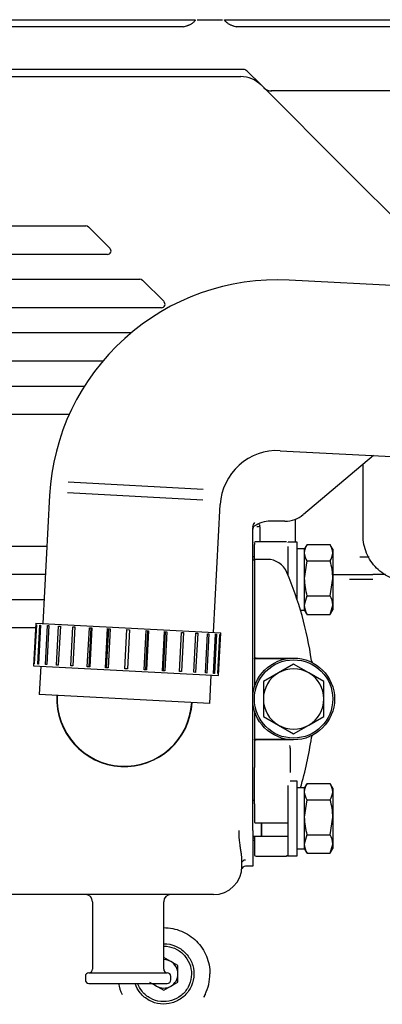
# Model space of a CAD drawing. Units: millimetres. Extents: x 0 to 408, y -10 to 289.
# Drawn here: x 154 to 159, y 92 to 106 of the extents above; entities that cross this region are included whole.
import ezdxf

# ---------------------------------------------------------------- set-up
doc = ezdxf.new("R2010")
doc.units = ezdxf.units.MM
for name, color, linetype in [('15211026', 7, 'Continuous'), ('16511007_ESPARRA', 7, 'Continuous'), ('17111001', 7, 'Continuous'), ('17111011_ANULADO', 7, 'Continuous'), ('18011002', 7, 'Continuous'), ('18011009', 7, 'Continuous'), ('54082032_ABRAZAD', 7, 'Continuous'), ('56000073_ARANDEL', 7, 'Continuous'), ('DIAMETRO10_DIN_1', 7, 'Continuous'), ('DIAMETROM10_DIN1', 7, 'Continuous'), ('DIN-934_M10_FEME', 7, 'Continuous'), ('MI63_S4Q2-Z361SD', 7, 'Continuous'), ('Predeterminado', 7, 'Continuous')]:
    doc.layers.add(name, color=color, linetype=linetype)

# ---------------------------------------------------------------- blocks, each defined once
blk = doc.blocks.new('SE')
at = {"layer": '15211026', "color": 7, "linetype": 'Continuous'}
for p, q in [((159.723, 102.501), (157.626, 102.611)), ((157.501, 100.215), (159.598, 100.105)), ((154.263, 99.583), (154.169, 97.786)), ((156.566, 97.66), (156.66, 99.458)), ((154.138, 97.186), (154.117, 96.787)), ((156.513, 96.661), (156.534, 97.061)), ((156.513, 96.661), (154.117, 96.787))]:
    blk.add_line(p, q, dxfattribs=at)
for radius in [3.2, 0.8]:
    blk.add_arc((157.459, 99.416), radius, 87, 177, dxfattribs=at)
at = {"layer": '16511007_ESPARRA', "color": 7, "linetype": 'Continuous'}
for p, q in [((157.14, 95.295), (157.115, 95.295)), ((157.24, 94.982), (157.24, 94.795)), ((157.24, 94.795), (157.24, 94.982)), ((157.115, 94.795), (157.24, 94.795)), ((157.24, 94.795), (157.615, 94.795))]:
    blk.add_line(p, q, dxfattribs=at)
at = {"layer": '17111001', "color": 7, "linetype": 'Continuous'}
for p, q in [((156.984, 105.574), (153.69, 105.574)), ((157.232, 105.357), (157.037, 105.552)), ((138.181, 105.474), (156.949, 105.474)), ((157.232, 105.357), (158.439, 104.15)), ((159.801, 105.274), (157.377, 105.274)), ((158.439, 104.15), (159.248, 103.341)), ((138.015, 103.374), (154.772, 103.374)), ((154.807, 103.36), (155.111, 103.06)), ((155.076, 102.974), (138.015, 102.974)), ((138.015, 102.624), (155.531, 102.624)), ((155.566, 102.61), (155.87, 102.31)), ((155.834, 102.224), (138.015, 102.224)), ((138.015, 101.874), (155.41, 101.874)), ((155.009, 101.474), (138.015, 101.474)), ((138.015, 101.124), (154.753, 101.124)), ((154.539, 100.724), (138.015, 100.724)), ((158.813, 100.146), (157.827, 99.318)), ((156.421, 99.67), (154.523, 99.77)), ((156.413, 99.521), (154.515, 99.62)), ((157.115, 99.142), (157.115, 99.132)), ((157.115, 94.874), (157.115, 99.132)), ((157.569, 99.224), (157.365, 99.224)), ((138.015, 98.874), (154.226, 98.874)), ((154.205, 98.474), (138.015, 98.474)), ((138.015, 98.124), (154.187, 98.124)), ((154.066, 97.724), (138.015, 97.724)), ((157.115, 94.874), (157.115, 94.374)), ((156.965, 94.374), (156.965, 94.454)), ((157.115, 94.374), (157.012, 94.374)), ((156.565, 93.974), (137.665, 93.974)), ((154.865, 93.874), (154.865, 92.924)), ((155.865, 92.924), (155.865, 93.874)), ((154.765, 92.824), (154.765, 92.774)), ((154.815, 92.874), (155.915, 92.874)), ((155.965, 92.774), (155.965, 92.824)), ((154.815, 92.724), (155.915, 92.724))]:
    blk.add_line(p, q, dxfattribs=at)
for centre, radius, start, end in [((156.984, 105.499), 0.075, 45, 90), ((156.949, 105.074), 0.4, 45, 90), ((157.377, 105.424), 0.15, 225, 272.2703), ((154.772, 103.324), 0.05, 45.3375, 90), ((155.076, 103.024), 0.05, 270, 45.3375), ((155.531, 102.574), 0.05, 45.3375, 90), ((155.834, 102.274), 0.05, 270, 45.3375), ((157.569, 99.624), 0.4, 270, 310), ((157.211, 99.138), 0.0963, 135.5829, 177.4632), ((157.165, 99.111), 0.05, 124.8499, 180), ((157.365, 98.824), 0.4, 90, 124.8499), ((155.315, 96.724), 0.95, 177, 357), ((953.739, 56.639), 800.378, 177.125753, 177.129279), ((156.565, 94.374), 0.4, 270, 0), ((157.012, 94.324), 0.05, 90, 173.6206), ((156.565, 94.374), 0.4, 357.9245, 1.0345), ((154.765, 93.874), 0.1, 0, 90), ((155.965, 93.874), 0.1, 90, 180), ((154.815, 92.924), 0.05, 270, 0), ((155.915, 92.924), 0.05, 180, 270), ((154.815, 92.824), 0.05, 90, 180), ((154.815, 92.774), 0.05, 180, 270), ((155.915, 92.824), 0.05, 0, 90), ((155.915, 92.774), 0.05, 270, 0)]:
    blk.add_arc(centre, radius, start, end, dxfattribs=at)
for points, knots in [([(156.965, 94.452), (156.965, 94.454), (156.965, 94.456), (156.965, 94.474), (156.963, 94.49), (156.96, 94.525), (156.957, 94.543), (156.952, 94.58), (156.949, 94.599), (156.943, 94.639), (156.94, 94.659), (156.935, 94.701), (156.932, 94.722), (156.926, 94.786), (156.923, 94.83), (156.923, 94.874)], [0.1058919, 0.1058919, 0.1058919, 0.1058919, 0.125, 0.125, 0.25, 0.25, 0.375, 0.375, 0.5, 0.5, 0.625, 0.625, 0.75, 0.75, 1, 1, 1, 1]), ([(157.013, 94.459), (157.006, 94.459), (156.999, 94.458), (156.987, 94.454), (156.981, 94.45), (156.972, 94.442), (156.968, 94.437), (156.966, 94.431), (156.965, 94.431), (156.965, 94.43)], [0, 0, 0, 0, 0.25, 0.25, 0.5, 0.5, 0.75, 0.75, 0.7859751, 0.7859751, 0.7859751, 0.7859751])]:
    blk.add_open_spline(points, degree=3, knots=knots, dxfattribs=at)
at = {"layer": '17111011_ANULADO', "color": 7, "linetype": 'Continuous'}
blk.add_arc((155.315, 96.724), 0.945, 177, 357, dxfattribs=at)
at = {"layer": '18011002', "color": 7, "linetype": 'Continuous'}
for p, q in [((157.14, 98.92), (157.14, 98.926)), ((157.14, 98.92), (157.14, 98.894)), ((157.14, 98.687), (157.14, 98.894)), ((157.59, 98.933), (157.165, 98.933)), ((157.14, 98.674), (157.115, 98.674)), ((157.14, 98.687), (157.14, 97.331)), ((157.319, 98.687), (157.14, 98.687)), ((157.14, 97.331), (157.14, 97.292)), ((157.14, 97.288), (157.14, 97.292)), ((157.14, 97.288), (157.14, 96.892)), ((157.165, 97.299), (157.69, 97.299)), ((157.165, 97.295), (157.62, 97.295)), ((157.14, 96.556), (157.14, 96.161)), ((157.14, 96.156), (157.14, 96.161)), ((157.14, 96.156), (157.14, 96.118)), ((157.14, 96.118), (157.14, 95.809)), ((157.62, 96.153), (157.165, 96.153)), ((157.69, 96.149), (157.165, 96.149)), ((157.64, 96.033), (157.64, 95.918)), ((157.14, 95.809), (157.14, 95.762)), ((157.64, 95.918), (157.64, 95.689)), ((157.14, 95.652), (157.14, 95.762)), ((157.14, 95.252), (157.14, 95.652)), ((157.14, 95.252), (157.14, 95.199)), ((157.14, 95.199), (157.14, 95.025)), ((157.14, 95.025), (157.14, 94.988)), ((157.165, 94.982), (157.59, 94.982)), ((157.115, 94.774), (157.14, 94.774)), ((157.14, 94.795), (157.14, 94.603)), ((157.14, 94.603), (157.14, 94.529)), ((157.14, 94.529), (157.14, 94.522)), ((157.165, 94.515), (157.59, 94.515))]:
    blk.add_line(p, q, dxfattribs=at)
for centre, radius, start, end in [((157.165, 98.883), 0.05, 90, 120), ((157.319, 98.387), 0.3, 23.0127, 90), ((152.993, 96.549), 5, 8.2406, 23.0127), ((157.165, 97.249), 0.05, 90, 120), ((157.165, 96.199), 0.05, 240, 270), ((152.993, 96.899), 5, 343.4498, 351.7436), ((157.504, 96.037), 0.136, 358.2631, 13.261), ((157.165, 95.032), 0.05, 240, 270), ((157.59, 95.032), 0.05, 270, 300.6472), ((157.165, 94.565), 0.05, 240, 270), ((157.59, 94.565), 0.05, 270, 299.5821)]:
    blk.add_arc(centre, radius, start, end, dxfattribs=at)
blk.add_ellipse((157.59, 94.572), major_axis=(-0.05, 0), ratio=0.988286, start_param=1.570796, end_param=2.094395, dxfattribs=at)
for points, knots in [([(157.14, 97.288), (157.144, 97.29), (157.148, 97.292), (157.156, 97.294), (157.161, 97.295), (157.165, 97.295)], [0, 0, 0, 0, 0.5, 0.5, 1, 1, 1, 1]), ([(157.958, 97.235), (157.958, 97.235), (157.957, 97.235), (157.955, 97.237), (157.952, 97.241), (157.947, 97.248), (157.943, 97.257), (157.942, 97.263), (157.942, 97.266)], [0.6644095, 0.6644095, 0.6644095, 0.6644095, 0.785033, 0.86909, 0.9145605, 0.9489151, 0.9811534, 1, 1, 1, 1]), ([(157.942, 96.181), (157.942, 96.184), (157.942, 96.189), (157.946, 96.197), (157.949, 96.204), (157.953, 96.208), (157.956, 96.212), (157.957, 96.213), (157.958, 96.213), (157.958, 96.213)], [0, 0, 0, 0, 0.0279414, 0.0763575, 0.1195929, 0.1672005, 0.2405356, 0.3967634, 0.5564418, 0.5564418, 0.5564418, 0.5564418]), ([(157.165, 96.153), (157.161, 96.153), (157.156, 96.154), (157.148, 96.156), (157.144, 96.158), (157.14, 96.161)], [0, 0, 0, 0, 0.5, 0.5, 1, 1, 1, 1])]:
    blk.add_open_spline(points, degree=3, knots=knots, dxfattribs=at)
at = {"layer": '18011009', "color": 7, "linetype": 'Continuous'}
for p, q in [((157.69, 97.215), (157.478, 97.092)), ((157.903, 97.092), (157.69, 97.215)), ((157.478, 97.092), (157.265, 96.97)), ((158.115, 96.97), (157.903, 97.092)), ((157.265, 96.97), (157.265, 96.724)), ((158.115, 96.724), (158.115, 96.97)), ((157.265, 96.724), (157.265, 96.479)), ((158.115, 96.479), (158.115, 96.724)), ((157.265, 96.479), (157.478, 96.356)), ((157.478, 96.356), (157.69, 96.233)), ((157.69, 96.233), (157.903, 96.356)), ((157.903, 96.356), (158.115, 96.479))]:
    blk.add_line(p, q, dxfattribs=at)
blk.add_circle((157.69, 96.724), 0.55, dxfattribs=at)
for start, end in [(120, 180), (60, 120), (0, 60), (180, 240), (300, 0), (240, 300)]:
    blk.add_arc((157.69, 96.724), 0.425, start, end, dxfattribs=at)
at = {"layer": '54082032_ABRAZAD', "color": 7, "linetype": 'Continuous'}
for p, q in [((154.069, 97.791), (154.038, 97.192)), ((154.044, 97.216), (154.073, 97.766)), ((154.077, 97.765), (154.048, 97.216)), ((154.069, 97.791), (156.666, 97.655)), ((154.073, 97.766), (154.077, 97.765)), ((154.097, 97.214), (154.126, 97.763)), ((154.137, 97.762), (154.109, 97.213)), ((154.126, 97.763), (154.137, 97.762)), ((154.204, 97.208), (154.233, 97.757)), ((154.251, 97.756), (154.222, 97.207)), ((154.233, 97.757), (154.251, 97.756)), ((154.36, 97.2), (154.389, 97.749)), ((154.414, 97.748), (154.385, 97.198)), ((154.389, 97.749), (154.414, 97.748)), ((154.559, 97.189), (154.588, 97.739)), ((154.588, 97.739), (154.618, 97.737)), ((154.617, 97.737), (154.588, 97.188)), ((154.618, 97.737), (154.589, 97.188)), ((154.792, 97.177), (154.821, 97.726)), ((154.841, 97.725), (154.812, 97.176)), ((154.821, 97.726), (154.855, 97.725)), ((154.855, 97.725), (154.826, 97.175)), ((155.049, 97.164), (155.078, 97.713)), ((155.088, 97.712), (155.059, 97.163)), ((155.078, 97.713), (155.115, 97.711)), ((155.115, 97.711), (155.086, 97.162)), ((155.319, 97.15), (155.347, 97.699)), ((155.347, 97.699), (155.385, 97.697)), ((155.385, 97.697), (155.356, 97.148)), ((155.589, 97.135), (155.618, 97.685)), ((155.615, 97.134), (155.644, 97.683)), ((155.618, 97.685), (155.654, 97.683)), ((155.654, 97.683), (155.625, 97.133)), ((155.848, 97.122), (155.877, 97.671)), ((155.862, 97.121), (155.891, 97.67)), ((155.877, 97.671), (155.911, 97.669)), ((155.911, 97.669), (155.882, 97.12)), ((156.085, 97.109), (156.114, 97.659)), ((156.086, 97.109), (156.115, 97.659)), ((156.114, 97.659), (156.144, 97.657)), ((156.144, 97.657), (156.115, 97.108)), ((156.289, 97.099), (156.318, 97.648)), ((156.343, 97.647), (156.314, 97.097)), ((156.318, 97.648), (156.343, 97.647)), ((156.452, 97.09), (156.481, 97.639)), ((156.5, 97.638), (156.471, 97.089)), ((156.481, 97.639), (156.5, 97.638)), ((156.566, 97.084), (156.595, 97.633)), ((156.606, 97.633), (156.578, 97.084)), ((156.595, 97.633), (156.606, 97.633)), ((156.626, 97.081), (156.655, 97.63)), ((156.659, 97.63), (156.63, 97.081)), ((156.634, 97.056), (156.666, 97.655)), ((156.655, 97.63), (156.659, 97.63)), ((154.038, 97.192), (156.634, 97.056)), ((154.048, 97.216), (154.044, 97.216)), ((154.109, 97.213), (154.097, 97.214)), ((154.222, 97.207), (154.204, 97.208)), ((154.385, 97.198), (154.36, 97.2)), ((154.589, 97.188), (154.559, 97.189)), ((154.826, 97.175), (154.792, 97.177)), ((155.086, 97.162), (155.049, 97.164)), ((155.356, 97.148), (155.319, 97.15)), ((155.625, 97.133), (155.589, 97.135)), ((155.882, 97.12), (155.848, 97.122)), ((156.115, 97.108), (156.085, 97.109)), ((156.314, 97.097), (156.289, 97.099)), ((156.471, 97.089), (156.452, 97.09)), ((156.578, 97.084), (156.566, 97.084)), ((156.63, 97.081), (156.626, 97.081))]:
    blk.add_line(p, q, dxfattribs=at)
at = {"layer": '56000073_ARANDEL', "color": 7, "linetype": 'Continuous'}
blk.add_circle((157.69, 96.724), 0.575, dxfattribs=at)
at = {"layer": 'DIAMETRO10_DIN_1', "color": 7, "linetype": 'Continuous'}
for p, q in [((157.615, 98.926), (157.615, 98.929)), ((157.74, 98.929), (157.615, 98.929)), ((157.615, 98.46), (157.615, 98.868)), ((157.74, 98.12), (157.74, 98.929)), ((157.74, 95.57), (157.64, 95.57)), ((157.74, 94.52), (157.74, 95.57)), ((157.615, 94.52), (157.615, 95.509)), ((157.615, 94.52), (157.74, 94.52))]:
    blk.add_line(p, q, dxfattribs=at)
at = {"layer": 'DIAMETROM10_DIN1', "color": 7, "linetype": 'Continuous'}
for p, q in [((157.84, 98.834), (157.74, 98.834)), ((157.84, 98.834), (157.84, 97.974)), ((157.786, 97.974), (157.84, 97.974)), ((157.84, 95.475), (157.74, 95.475)), ((157.84, 95.475), (157.84, 94.615)), ((157.74, 94.615), (157.84, 94.615))]:
    blk.add_line(p, q, dxfattribs=at)
at = {"layer": 'DIN-934_M10_FEME', "color": 7, "linetype": 'Continuous'}
for p, q in [((157.872, 98.884), (157.84, 98.829)), ((157.878, 98.894), (158.202, 98.894)), ((158.24, 98.829), (158.208, 98.884)), ((158.24, 98.829), (158.24, 98.779)), ((158.24, 98.779), (158.24, 98.42)), ((157.878, 98.665), (157.84, 98.42)), ((157.878, 98.665), (158.202, 98.665)), ((158.202, 98.174), (158.24, 98.42)), ((158.24, 98.42), (158.24, 98.044)), ((157.878, 98.174), (157.84, 98.044)), ((157.878, 98.174), (158.202, 98.174)), ((158.202, 97.913), (158.24, 98.044)), ((158.24, 98.044), (158.24, 97.979)), ((157.84, 97.979), (157.872, 97.923)), ((157.878, 97.913), (158.202, 97.913)), ((158.208, 97.923), (158.24, 97.979)), ((157.872, 95.525), (157.84, 95.47)), ((157.878, 95.535), (158.202, 95.535)), ((158.24, 95.47), (158.208, 95.525)), ((158.24, 95.47), (158.24, 95.421)), ((158.24, 95.421), (158.24, 95.061)), ((157.878, 95.306), (157.84, 95.061)), ((157.878, 95.306), (158.202, 95.306)), ((158.202, 94.816), (158.24, 95.061)), ((158.24, 95.061), (158.24, 94.685)), ((157.878, 94.816), (157.84, 94.685)), ((157.878, 94.816), (158.202, 94.816)), ((158.202, 94.554), (158.24, 94.685)), ((158.24, 94.685), (158.24, 94.62)), ((157.84, 94.62), (157.872, 94.564)), ((157.878, 94.554), (158.202, 94.554)), ((158.208, 94.564), (158.24, 94.62))]:
    blk.add_line(p, q, dxfattribs=at)
for centre, radius, start, end in [((158.058, 98.771), 0.218, 145.6154, 177.7287), ((158.022, 98.771), 0.218, 2.2713, 34.3846), ((158.058, 98.788), 0.218, 182.291, 214.3649), ((158.022, 98.788), 0.218, 325.6351, 357.709), ((157.378, 98.412), 0.862, 0.5288, 17.0715), ((158.702, 98.427), 0.862, 180.5288, 197.0715), ((157.973, 98.037), 0.268, 1.4815, 30.9301), ((158.108, 98.051), 0.268, 181.4815, 210.9301), ((158.058, 98.036), 0.218, 210.9166, 214.3649), ((158.022, 98.036), 0.218, 325.6351, 329.0834), ((158.058, 95.412), 0.218, 145.6154, 177.7287), ((158.022, 95.412), 0.218, 2.2713, 34.3846), ((158.058, 95.429), 0.218, 182.291, 214.3649), ((158.022, 95.429), 0.218, 325.6351, 357.709), ((157.378, 95.053), 0.862, 0.5288, 17.0715), ((158.702, 95.069), 0.862, 180.5288, 197.0715), ((158.108, 94.692), 0.268, 181.4815, 210.9301), ((157.973, 94.678), 0.268, 1.4815, 30.9301), ((158.058, 94.678), 0.218, 210.9166, 214.3649), ((158.022, 94.678), 0.218, 325.6351, 329.0834)]:
    blk.add_arc(centre, radius, start, end, dxfattribs=at)
at = {"layer": 'MI63_S4Q2-Z361SD', "color": 7, "linetype": 'Continuous'}
for p, q in [((153.665, 106.274), (156.312, 106.274)), ((155.506, 106.274), (156.224, 106.274)), ((156.14, 106.174), (156.189, 106.186)), ((156.337, 106.274), (156.693, 106.274)), ((156.718, 106.274), (160.625, 106.274)), ((156.841, 106.186), (156.89, 106.174)), ((154.843, 106.174), (153.665, 106.174)), ((155.877, 106.174), (154.843, 106.174)), ((156.145, 106.174), (155.877, 106.174)), ((157.153, 106.174), (156.885, 106.174)), ((158.187, 106.174), (157.153, 106.174)), ((160.574, 106.174), (158.187, 106.174)), ((158.665, 99.024), (158.665, 100.021)), ((157.715, 99.049), (157.715, 99.254)), ((157.222, 99.13), (157.215, 99.153)), ((157.222, 99.13), (157.215, 99.128)), ((157.215, 99.128), (157.215, 99.099)), ((157.215, 99.099), (157.215, 99.089)), ((157.215, 99.089), (157.215, 99.088)), ((157.215, 99.088), (157.215, 99.049)), ((157.215, 99.049), (157.215, 98.933)), ((157.715, 98.929), (157.715, 99.049)), ((157.142, 98.724), (157.117, 98.724)), ((158.622, 98.724), (158.749, 98.724)), ((158.231, 98.474), (158.477, 98.474)), ((158.477, 98.474), (158.802, 98.474)), ((158.98, 98.474), (158.802, 98.474)), ((158.477, 98.409), (158.802, 98.409)), ((156.065, 92.975), (155.865, 93.09)), ((156.065, 92.744), (156.065, 92.975)), ((155.665, 92.744), (155.865, 92.628)), ((155.865, 92.628), (156.065, 92.744))]:
    blk.add_line(p, q, dxfattribs=at)
for centre, radius, start, end in [((157.153, 99.444), 0.298, 274.3455, 281.9282), ((181.962, 106.569), 25.835, 196.6137, 196.6813), ((156.515, 95.709), 1.15, 301.5606, 303.0924), ((155.865, 92.859), 0.65, 333.658, 360), ((155.865, 92.859), 0.65, 192.0131, 206.342), ((156.369, 92.534), 0.0657, 356.0106, 10.9012)]:
    blk.add_arc(centre, radius, start, end, dxfattribs=at)
for points, knots in [([(156.312, 106.274), (156.311, 106.272), (156.309, 106.268), (156.305, 106.263), (156.299, 106.253), (156.284, 106.236), (156.264, 106.221), (156.242, 106.208), (156.228, 106.201), (156.216, 106.196), (156.208, 106.193), (156.199, 106.189), (156.192, 106.187), (156.189, 106.186)], [0, 0, 0, 0, 0.042886, 0.080257, 0.132932, 0.261903, 0.511405, 0.626335, 0.75631, 0.80898, 0.867099, 0.930742, 1, 1, 1, 1]), ([(156.841, 106.186), (156.835, 106.188), (156.823, 106.192), (156.799, 106.202), (156.777, 106.214), (156.756, 106.229), (156.744, 106.239), (156.737, 106.247), (156.732, 106.252), (156.728, 106.258), (156.724, 106.263), (156.721, 106.269), (156.719, 106.272), (156.718, 106.274)], [0, 0, 0, 0, 0.13286, 0.243578, 0.488238, 0.620515, 0.738074, 0.785673, 0.831546, 0.8758, 0.918547, 0.959906, 1, 1, 1, 1]), ([(159.965, 99.024), (159.965, 98.939), (159.948, 98.854), (159.883, 98.697), (159.835, 98.625), (159.714, 98.504), (159.642, 98.456), (159.485, 98.391), (159.4, 98.374), (159.23, 98.374), (159.145, 98.391), (158.988, 98.456), (158.916, 98.504), (158.795, 98.625), (158.747, 98.697), (158.682, 98.854), (158.665, 98.939), (158.665, 99.024)], [0, 0, 0, 0, 0.125, 0.125, 0.25, 0.25, 0.375, 0.375, 0.5, 0.5, 0.625, 0.625, 0.75, 0.75, 0.875, 0.875, 1, 1, 1, 1]), ([(155.865, 93.509), (155.95, 93.509), (156.035, 93.492), (156.192, 93.427), (156.264, 93.379), (156.385, 93.259), (156.433, 93.186), (156.498, 93.029), (156.515, 92.944), (156.515, 92.859)], [0.5, 0.5, 0.5, 0.5, 0.625, 0.625, 0.75, 0.75, 0.875, 0.875, 1, 1, 1, 1]), ([(156.068, 93.232), (156.117, 93.205), (156.161, 93.169), (156.23, 93.082), (156.257, 93.032), (156.288, 92.925), (156.293, 92.869), (156.281, 92.758), (156.264, 92.704), (156.211, 92.607), (156.174, 92.564), (156.088, 92.494), (156.038, 92.468), (155.931, 92.436), (155.875, 92.431), (155.764, 92.443), (155.71, 92.46), (155.662, 92.487)], [0, 0, 0, 0, 0.125, 0.125, 0.25, 0.25, 0.375, 0.375, 0.5, 0.5, 0.625, 0.625, 0.75, 0.75, 0.875, 0.875, 1, 1, 1, 1]), ([(156.052, 93.202), (156.097, 93.177), (156.137, 93.144), (156.201, 93.064), (156.225, 93.018), (156.254, 92.92), (156.259, 92.868), (156.248, 92.767), (156.232, 92.717), (156.183, 92.627), (156.15, 92.587), (156.07, 92.523), (156.024, 92.499), (155.926, 92.47), (155.874, 92.466), (155.772, 92.476), (155.723, 92.492), (155.678, 92.517)], [0, 0, 0, 0, 0.125, 0.125, 0.25, 0.25, 0.375, 0.375, 0.5, 0.5, 0.625, 0.625, 0.75, 0.75, 0.875, 0.875, 1, 1, 1, 1]), ([(155.865, 93.283), (155.88, 93.283), (155.895, 93.283), (155.966, 93.275), (156.02, 93.258), (156.068, 93.232)], [0.8408419, 0.8408419, 0.8408419, 0.8408419, 0.875, 0.875, 1, 1, 1, 1]), ([(155.865, 93.25), (155.879, 93.25), (155.893, 93.249), (155.958, 93.242), (156.007, 93.226), (156.052, 93.202)], [0.8408423, 0.8408423, 0.8408423, 0.8408423, 0.875, 0.875, 1, 1, 1, 1]), ([(155.965, 93.032), (155.935, 93.049), (155.902, 93.059), (155.867, 93.059), (155.866, 93.059), (155.865, 93.059)], [0, 0, 0, 0, 0.5, 0.5, 0.5115275, 0.5115275, 0.5115275, 0.5115275]), ([(156.065, 92.859), (156.065, 92.894), (156.056, 92.929), (156.021, 92.989), (155.995, 93.015), (155.965, 93.032)], [0, 0, 0, 0, 0.5, 0.5, 1, 1, 1, 1]), ([(155.965, 92.686), (155.995, 92.703), (156.021, 92.729), (156.056, 92.789), (156.065, 92.824), (156.065, 92.859)], [0, 0, 0, 0, 0.5, 0.5, 1, 1, 1, 1]), ([(155.662, 92.487), (155.613, 92.513), (155.569, 92.55), (155.503, 92.632), (155.479, 92.676), (155.463, 92.723)], [0.0000012, 0.0000012, 0.0000012, 0.0000012, 0.125, 0.125, 0.2370009, 0.2370009, 0.2370009, 0.2370009]), ([(155.678, 92.517), (155.633, 92.541), (155.593, 92.574), (155.535, 92.647), (155.514, 92.683), (155.499, 92.723)], [0, 0, 0, 0, 0.125, 0.125, 0.2270693, 0.2270693, 0.2270693, 0.2270693]), ([(155.765, 92.686), (155.795, 92.669), (155.829, 92.66), (155.897, 92.659), (155.931, 92.667), (155.961, 92.684)], [0, 0, 0, 0, 0.5, 0.5, 1, 1, 1, 1])]:
    blk.add_open_spline(points, degree=3, knots=knots, dxfattribs=at)
for points, degree in [([(155.718, 92.724), (155.732, 92.709), (155.748, 92.696), (155.765, 92.686)], 3), ([(156.448, 92.571), (156.445, 92.566), (156.443, 92.561), (156.44, 92.557), (156.437, 92.552), (156.433, 92.547)], 5), ([(156.434, 92.53), (156.437, 92.544), (156.441, 92.558), (156.448, 92.571)], 3)]:
    blk.add_open_spline(points, degree=degree, dxfattribs=at)

msp = doc.modelspace()

# ---------------------------------------------------------------- block references
at = {"layer": 'Predeterminado'}
msp.add_blockref('SE', (0, 0), dxfattribs=at)

doc.saveas('drawing.dxf')
